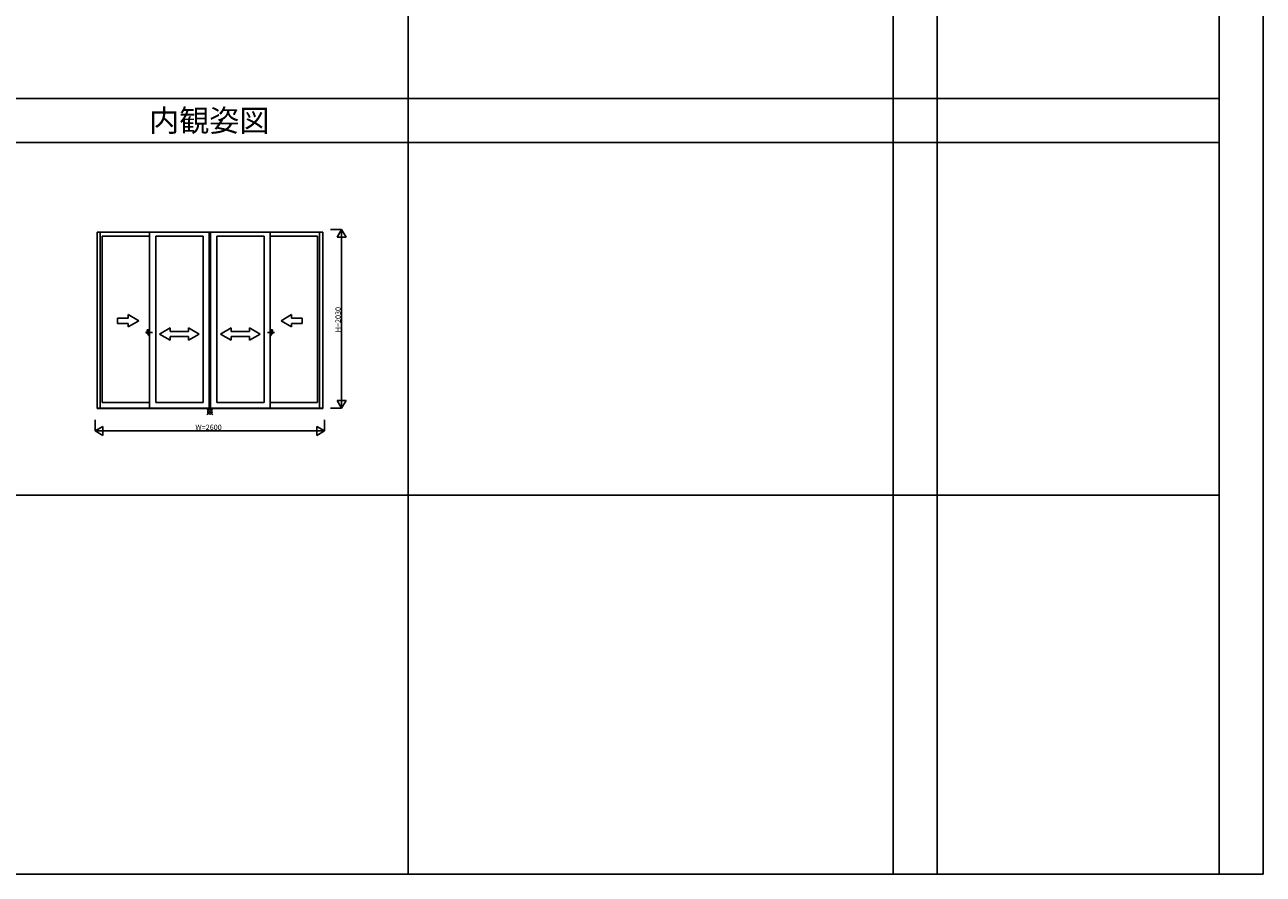
# Model space of a CAD drawing. Extents: x 0 to 27500, y 0 to 20000.
# Drawn here: x 13450 to 27500, y 0 to 9636 of the extents above; entities that cross this region are included whole.
import ezdxf
from ezdxf.enums import TextEntityAlignment as Align

# ---------------------------------------------------------------- set-up
doc = ezdxf.new("R2010")
doc.units = 0
doc.linetypes.add('PHANTOM2', pattern=[31.75, 15.875, -3.175, 3.175, -3.175, 3.175, -3.175])
doc.layers.get('0').update_dxf_attribs({"linetype": 'CONTINUOUS'})
for name, color, linetype in [('YKK_A1', 4, 'CONTINUOUS'), ('YKK_A2', 3, 'CONTINUOUS'), ('YKK_F1', 7, 'CONTINUOUS'), ('YKK_IN', 1, 'CONTINUOUS'), ('YKK_N1', 2, 'CONTINUOUS')]:
    doc.layers.add(name, color=color, linetype=linetype)
doc.styles.add('EXTFONT', font='txt.shx', dxfattribs={"height": 60, "bigfont": 'EXTFONT'})
doc.styles.get("Standard").update_dxf_attribs({"font": 'txt', "bigfont": 'BIGFONT'})

msp = doc.modelspace()

# ---------------------------------------------------------------- linework, layer by layer
at = {"layer": 'YKK_A1'}
for p, q in [((14270, 7285), (16830, 7285)), ((14270, 7285), (14270, 5282)), ((14305, 7285), (14305, 5286)), ((14866, 7237), (14329, 7237)), ((14329, 7237), (14329, 5353)), ((14866, 7285), (14866, 5286)), ((15472, 7237), (14936, 7237)), ((14936, 7237), (14936, 5353)), ((15472, 7237), (15472, 5353)), ((15542, 7285), (15542, 5286)), ((15558, 7285), (15558, 5286)), ((15628, 7237), (16164, 7237)), ((15628, 7237), (15628, 5353)), ((16164, 7237), (16164, 5353)), ((16234, 7285), (16234, 5286)), ((16234, 7237), (16771, 7237)), ((16771, 7237), (16771, 5353)), ((16795, 7285), (16795, 5286)), ((16830, 7285), (16830, 5282)), ((14866, 5353), (14329, 5353)), ((15472, 5353), (14936, 5353)), ((15628, 5353), (16164, 5353)), ((16234, 5353), (16771, 5353)), ((14270, 5286), (16830, 5286)), ((14270, 5282), (16830, 5282))]:
    msp.add_line(p, q, dxfattribs=at)
at = {"layer": 'YKK_A1', "linetype": 'Continuous'}
for p, q in [((14743, 6278), (14623, 6348)), ((14623, 6348), (14623, 6308)), ((16357, 6278), (16477, 6348)), ((16477, 6348), (16477, 6308)), ((14503, 6248), (14503, 6308)), ((14503, 6308), (14623, 6308)), ((14623, 6248), (14503, 6248)), ((14743, 6278), (14623, 6209)), ((14623, 6248), (14623, 6209)), ((14979, 6128), (15099, 6198)), ((15099, 6158), (15099, 6198)), ((15309, 6158), (15309, 6198)), ((15429, 6128), (15309, 6198)), ((15671, 6128), (15791, 6198)), ((15791, 6158), (15791, 6198)), ((16121, 6128), (16001, 6198)), ((16001, 6158), (16001, 6198)), ((16357, 6278), (16477, 6209)), ((16597, 6308), (16477, 6308)), ((16477, 6248), (16597, 6248)), ((16477, 6248), (16477, 6209)), ((16597, 6248), (16597, 6308)), ((14979, 6128), (15099, 6059)), ((15309, 6158), (15099, 6158)), ((15099, 6098), (15309, 6098)), ((15099, 6059), (15099, 6098)), ((15429, 6128), (15309, 6059)), ((15309, 6059), (15309, 6098)), ((15671, 6128), (15791, 6059)), ((15791, 6158), (16001, 6158)), ((15791, 6059), (15791, 6098)), ((16001, 6098), (15791, 6098)), ((16121, 6128), (16001, 6059)), ((16001, 6059), (16001, 6098))]:
    msp.add_line(p, q, dxfattribs=at)
at = {"layer": 'YKK_A1', "linetype": 'PHANTOM2'}
for p, q in [((14818, 6144), (14898, 6144)), ((16282, 6144), (16202, 6144))]:
    msp.add_line(p, q, dxfattribs=at)
at = {"layer": 'YKK_A2', "linetype": 'Continuous'}
for p, q in [((14838, 6176), (14838, 6131)), ((14866, 6176), (14838, 6176)), ((14853, 6131), (14838, 6131)), ((14853, 6176), (14853, 6113)), ((14866, 6113), (14853, 6113)), ((14866, 6176), (14866, 6113)), ((16234, 6176), (16234, 6113)), ((16234, 6176), (16262, 6176)), ((16234, 6113), (16247, 6113)), ((16247, 6176), (16247, 6113)), ((16247, 6131), (16262, 6131)), ((16262, 6176), (16262, 6131))]:
    msp.add_line(p, q, dxfattribs=at)
at = {"layer": 'YKK_F1', "color": 7}
for p, q in [((27500, 0), (27500, 20000)), ((17800, 0), (17800, 19500)), ((23300, 0), (23300, 19500)), ((23800, 0), (23800, 19500)), ((27000, 0), (27000, 19500)), ((27000, 0), (27000, 19500)), ((8300, 8800), (27000, 8800)), ((8300, 8300), (27000, 8300)), ((8300, 4300), (27000, 4300)), ((0, 0), (27500, 0))]:
    msp.add_line(p, q, dxfattribs=at)
at = {"layer": 'YKK_IN', "linetype": 'Continuous'}
for p, q in [((15515, 5210), (15585, 5280)), ((15515, 5280), (15585, 5210))]:
    msp.add_line(p, q, dxfattribs=at)
msp.add_circle((15550, 5245), 25, dxfattribs=at)
at = {"layer": 'YKK_N1', "linetype": 'Continuous'}
for p, q in [((16920, 7315), (17045, 7315)), ((16995, 7228), (17045, 7315)), ((17045, 7315), (17045, 5285)), ((17095, 7228), (17045, 7315)), ((16995, 7228), (17095, 7228)), ((16995, 5372), (17045, 5285)), ((16995, 5372), (17095, 5372)), ((17045, 5285), (17095, 5372)), ((16920, 5285), (17045, 5285)), ((14250, 5153), (14250, 5028)), ((14250, 5028), (14337, 5078)), ((14337, 4978), (14337, 5078)), ((16850, 5028), (16763, 5078)), ((16763, 4978), (16763, 5078)), ((16850, 5153), (16850, 5028)), ((14250, 5028), (16850, 5028)), ((14337, 4978), (14250, 5028)), ((16763, 4978), (16850, 5028))]:
    msp.add_line(p, q, dxfattribs=at)

# ---------------------------------------------------------------- texts
at = {"color": 6, "style": 'EXTFONT'}
msp.add_text('内観姿図', height=250, dxfattribs=at).set_placement((15543, 8425), align=Align.CENTER)
at = {"layer": 'YKK_N1', "linetype": 'Continuous'}
msp.add_text('H=2030', height=60, rotation=90, dxfattribs=at).set_placement((17034, 6148))
msp.add_text('W=2600', height=60, dxfattribs=at).set_placement((15385, 5040))

doc.saveas('drawing.dxf')
